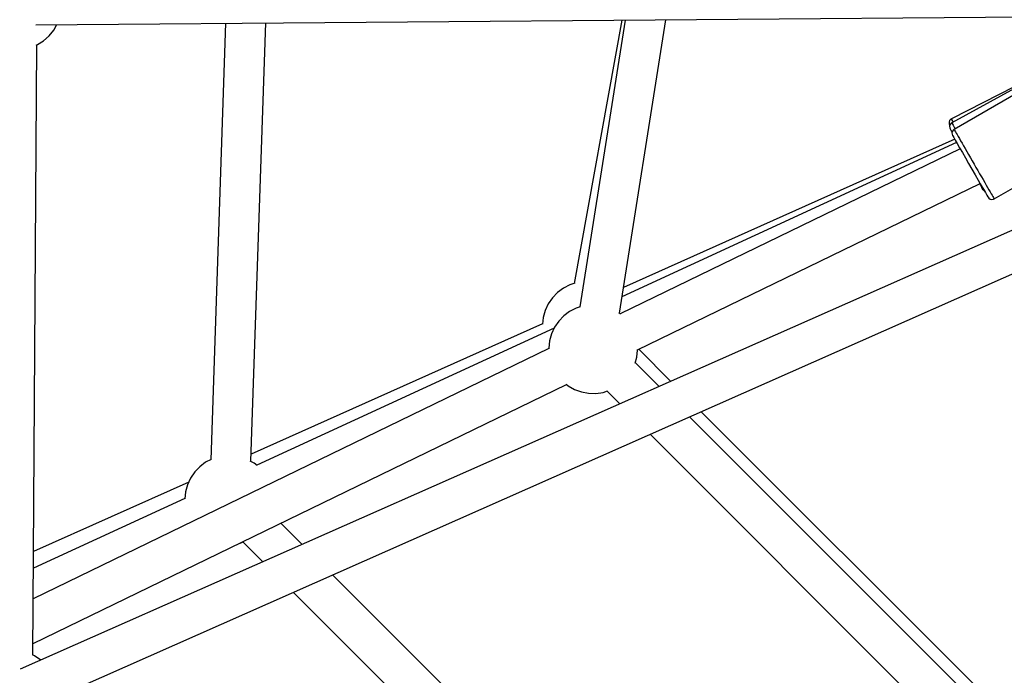
# Model space of a CAD drawing. Units: millimetres. Extents: x -13663 to 14635, y -13825 to 13503.
# Drawn here: x -3315 to -2873, y -6841 to -6547 of the extents above; entities that cross this region are included whole.
import ezdxf

# ---------------------------------------------------------------- set-up
doc = ezdxf.new("R2010")
doc.units = ezdxf.units.MM
doc.layers.add('STREFA', color=1, linetype='Continuous')
doc.layers.add('WIDOK', color=7, linetype='Continuous')
doc.styles.get("Standard").update_dxf_attribs({"font": 'arial.ttf'})
doc.dimstyles.new('Kopia ISO-25', dxfattribs={"dimtxt": 500, "dimasz": 200, "dimexe": 1.25, "dimexo": 0.625, "dimgap": 100, "dimtad": 1, "dimdec": 1, "dimlfac": 0.001, "dimtxsty": 'Standard', "dimblk": 'ARCHTICK', "dimcen": 2.5, "dimadec": 0, "dimazin": 0, "dimtfac": 1, "dimtdec": 0, "dimtmove": 0, "dimatfit": 3, "dimfxl": 1, "dimtfillclr": 256, "dimarcsym": 0})

# ---------------------------------------------------------------- blocks, each defined once
blk = doc.blocks.new('_ARCHTICK')
at = {"color": 0, "linetype": 'ByBlock', "lineweight": -2}
blk.add_solid([(0.3977, 0.3094), (0.3094, 0.3977), (-0.3094, -0.3977), (-0.3977, -0.3094)], dxfattribs=at)
blk = doc.blocks.new('*D9')
at = {"layer": 'Defpoints', "color": 0}
for p in [(-788.23, 5860.32), (-12517.37, -13745.81), (-2538.48, -13745.81)]:
    blk.add_point(p, dxfattribs=at)
at = {"layer": 'STREFA', "color": 0, "lineweight": -2}
for p, q in [((-788.86, 5860.32), (-12518.62, 5860.32)), ((-12517.37, 5860.32), (-12517.37, -13745.81)), ((-2539.11, -13745.81), (-12518.62, -13745.81))]:
    blk.add_line(p, q, dxfattribs=at)
at = {"layer": 'STREFA', "color": 0, "lineweight": -2, "xscale": 200, "yscale": 200, "zscale": 200}
for p, rotation in [((-12517.37, 5860.32), 90), ((-12517.37, -13745.81), 270)]:
    blk.add_blockref('_ARCHTICK', p, dxfattribs=dict(at, rotation=rotation))
at = {"layer": 'STREFA', "color": 0, "insert": (-12917.85, -3942.75), "char_height": 500, "attachment_point": 5, "rotation": 90}
blk.add_mtext('19,6 m', dxfattribs=at)

msp = doc.modelspace()

# ---------------------------------------------------------------- linework, layer by layer
at = {"layer": 'STREFA'}
msp.add_arc((-2538.35, -6545.81, 47.38), 7200, 112.453131, 67.544774, dxfattribs=at)
at = {"layer": 'WIDOK'}
for p, q in [((-3307.48, -6549.47, 0), (-2652.72, -6544.29, 0)), ((-2661.45, -6549.52, 0), (-3314.44, -6838.58, 0)), ((-3299.47, -6551.91, 0), (-3298.05, -6549.4, 0)), ((-3222.35, -6548.8, 0), (-3229.06, -6744.57, 0)), ((-3211.07, -6745.29, 0), (-3204.34, -6548.66, 0)), ((-3044.57, -6547.39, 0), (-3065.98, -6665.5, 0)), ((-3043.07, -6547.38, 0), (-3063.51, -6676.02, 0)), ((-3045.74, -6678.9, 0), (-3024.83, -6547.24, 0)), ((-3301.55, -6554.46, 0), (-3299.47, -6551.91, 0)), ((-3307.27, -6558.57, 0), (-3306.81, -6558.38, 0)), ((-3306.81, -6558.38, 0), (-3304.02, -6556.64, 0)), ((-3304.02, -6556.64, 0), (-3301.55, -6554.46, 0)), ((-3308.77, -6832.24, 0), (-3307.04, -6558.48, 0)), ((-3306.11, -6854.52, 0), (-2653.03, -6565.43, 0)), ((-2868.33, -6577.09, 0), (-2896.82, -6591.67, 0)), ((-2868.52, -6578.06, 0), (-2896.57, -6593.45, 0)), ((-2867.84, -6580.44, 0), (-2895.58, -6596.39, 0)), ((-2897.62, -6592.42, 0), (-2897.88, -6593.11, 0)), ((-2897.88, -6593.11, 0), (-2897.87, -6593.84, 0)), ((-2897.13, -6591.87, 0), (-2897.62, -6592.42, 0)), ((-2896.88, -6593.66, 0), (-2897.35, -6594.22, 0)), ((-2896.82, -6591.67, 0), (-2897.13, -6591.87, 0)), ((-2896.57, -6593.45, 0), (-2896.88, -6593.66, 0)), ((-2896.82, -6591.67, 0), (-2896.69, -6591.93, 0)), ((-2896.69, -6591.93, 0), (-2896.3, -6592.69, 0)), ((-2896.57, -6593.45, 0), (-2896.44, -6593.71, 0)), ((-2896.44, -6593.71, 0), (-2896.02, -6594.46, 0)), ((-2896.3, -6592.69, 0), (-2896.05, -6593.17, 0)), ((-2897.87, -6593.84, 0), (-2897.69, -6594.36, 0)), ((-2897.69, -6594.36, 0), (-2897.57, -6594.59, 0)), ((-2897.35, -6594.22, 0), (-2897.59, -6594.92, 0)), ((-2897.59, -6594.92, 0), (-2897.56, -6595.65, 0)), ((-2897.57, -6594.59, 0), (-2897.52, -6594.7, 0)), ((-2897.56, -6595.65, 0), (-2897.37, -6596.17, 0)), ((-2897.37, -6596.17, 0), (-2897.24, -6596.39, 0)), ((-2897.24, -6596.39, 0), (-2896.88, -6597.06, 0)), ((-2896.88, -6597.06, 0), (-2896.52, -6597.71, 0)), ((-2896.35, -6597.18, 0), (-2896.57, -6597.88, 0)), ((-2896.57, -6597.88, 0), (-2896.53, -6598.61, 0)), ((-2895.89, -6596.61, 0), (-2896.35, -6597.18, 0)), ((-2896.02, -6594.46, 0), (-2895.35, -6595.69, 0)), ((-2895.58, -6596.39, 0), (-2895.89, -6596.61, 0)), ((-2895.58, -6596.39, 0), (-2895.55, -6596.46, 0)), ((-2895.55, -6596.46, 0), (-2895.43, -6596.66, 0)), ((-2895.43, -6596.66, 0), (-2895.24, -6596.99, 0)), ((-2895.35, -6595.69, 0), (-2895.11, -6596.12, 0)), ((-2895.24, -6596.99, 0), (-2894.98, -6597.45, 0)), ((-2894.98, -6597.45, 0), (-2894.64, -6598.03, 0)), ((-2894.64, -6598.03, 0), (-2894.24, -6598.73, 0)), ((-2894.47, -6602.34, 0), (-3044.57, -6671.54, 0)), ((-2895.33, -6600.84, 0), (-3043.9, -6667.34, 0)), ((-2896.53, -6598.61, 0), (-2896.32, -6599.12, 0)), ((-2896.32, -6599.12, 0), (-2896.18, -6599.36, 0)), ((-2896.18, -6599.36, 0), (-2895.78, -6600.06, 0)), ((-2895.78, -6600.06, 0), (-2895.13, -6601.2, 0)), ((-2895.13, -6601.2, 0), (-2894.24, -6602.74, 0)), ((-2894.24, -6598.73, 0), (-2893.77, -6599.54, 0)), ((-2893.77, -6599.54, 0), (-2893.24, -6600.46, 0)), ((-2893.24, -6600.46, 0), (-2892.66, -6601.48, 0)), ((-2892.66, -6601.48, 0), (-2892.02, -6602.59, 0)), ((-2892.02, -6602.59, 0), (-2891.33, -6603.78, 0)), ((-2892.91, -6605.05, 0), (-3045.45, -6679.14, 0)), ((-2894.24, -6602.74, 0), (-2893.15, -6604.63, 0)), ((-2893.15, -6604.63, 0), (-2891.9, -6606.81, 0)), ((-2891.9, -6606.81, 0), (-2890.53, -6609.2, 0)), ((-2891.33, -6603.78, 0), (-2890.61, -6605.04, 0)), ((-2890.61, -6605.04, 0), (-2889.85, -6606.36, 0)), ((-2889.85, -6606.36, 0), (-2889.07, -6607.73, 0)), ((-2890.53, -6609.2, 0), (-2889.08, -6611.71, 0)), ((-2889.07, -6607.73, 0), (-2888.26, -6609.13, 0)), ((-2888.26, -6609.13, 0), (-2887.44, -6610.56, 0)), ((-2887.44, -6610.56, 0), (-2886.61, -6612, 0)), ((-2889.08, -6611.71, 0), (-2887.61, -6614.27, 0)), ((-2887.61, -6614.27, 0), (-2886.16, -6616.79, 0)), ((-2886.61, -6612, 0), (-2885.78, -6613.44, 0)), ((-2885.78, -6613.44, 0), (-2884.96, -6614.86, 0)), ((-2884.96, -6614.86, 0), (-2884.15, -6616.27, 0)), ((-2877.63, -6627.6, 0), (-2849.9, -6611.64, 0)), ((-2886.16, -6616.79, 0), (-2884.79, -6619.17, 0)), ((-2884.79, -6619.17, 0), (-2883.54, -6621.35, 0)), ((-2884.15, -6616.27, 0), (-2883.37, -6617.63, 0)), ((-2883.37, -6617.63, 0), (-2882.61, -6618.95, 0)), ((-2882.61, -6618.95, 0), (-2881.88, -6620.21, 0)), ((-2881.88, -6620.21, 0), (-2881.2, -6621.4, 0)), ((-3037.56, -6695.32, 0), (-2883.91, -6620.69, 0)), ((-2884.15, -6620.81, 0), (-2883.83, -6621.44, 0)), ((-2883.84, -6620.81, 0), (-2883.44, -6621.54, 0)), ((-2883.83, -6621.44, 0), (-2883.37, -6622.34, 0)), ((-2883.54, -6621.35, 0), (-2882.45, -6623.24, 0)), ((-2883.44, -6621.54, 0), (-2882.74, -6622.83, 0)), ((-2883.37, -6622.34, 0), (-2883.13, -6622.79, 0)), ((-2883.13, -6622.79, 0), (-2882.82, -6623.24, 0)), ((-2882.82, -6623.24, 0), (-2882.31, -6623.62, 0)), ((-2882.74, -6622.83, 0), (-2882.25, -6623.72, 0)), ((-2882.45, -6623.24, 0), (-2881.56, -6624.78, 0)), ((-2882.25, -6623.72, 0), (-2882, -6624.17, 0)), ((-2882, -6624.17, 0), (-2881.68, -6624.61, 0)), ((-2881.68, -6624.61, 0), (-2881.65, -6624.62, 0)), ((-2881.2, -6621.4, 0), (-2880.56, -6622.51, 0)), ((-2880.56, -6622.51, 0), (-2879.98, -6623.53, 0)), ((-2879.98, -6623.53, 0), (-2879.45, -6624.45, 0)), ((-2879.45, -6624.45, 0), (-2878.98, -6625.26, 0)), ((-2881.56, -6624.78, 0), (-2880.9, -6625.93, 0)), ((-2880.9, -6625.93, 0), (-2880.5, -6626.63, 0)), ((-2880.5, -6626.63, 0), (-2880.37, -6626.86, 0)), ((-2880.37, -6626.86, 0), (-2880.03, -6627.3, 0)), ((-2880.03, -6627.3, 0), (-2879.41, -6627.71, 0)), ((-2879.41, -6627.71, 0), (-2878.7, -6627.86, 0)), ((-2878.98, -6625.26, 0), (-2878.58, -6625.96, 0)), ((-2878.7, -6627.86, 0), (-2877.97, -6627.75, 0)), ((-2878.58, -6625.96, 0), (-2878.24, -6626.54, 0)), ((-2878.24, -6626.54, 0), (-2877.98, -6627, 0)), ((-2877.98, -6627, 0), (-2877.79, -6627.33, 0)), ((-2877.97, -6627.75, 0), (-2877.63, -6627.6, 0)), ((-2877.79, -6627.33, 0), (-2877.67, -6627.53, 0)), ((-2877.67, -6627.53, 0), (-2877.63, -6627.6, 0)), ((-3070.84, -6667.62, 0), (-3073.48, -6669.59, 0)), ((-3067.91, -6666.11, 0), (-3070.84, -6667.62, 0)), ((-3065.75, -6665.42, 0), (-3067.91, -6666.11, 0)), ((-3075.76, -6671.96, 0), (-3077.62, -6674.68, 0)), ((-3073.48, -6669.59, 0), (-3075.76, -6671.96, 0)), ((-3079, -6677.67, 0), (-3079.87, -6680.84, 0)), ((-3077.62, -6674.68, 0), (-3079, -6677.67, 0)), ((-3065.12, -6676.54, 0), (-3068.04, -6678.05, 0)), ((-3063.28, -6675.95, 0), (-3065.12, -6676.54, 0)), ((-3079.87, -6680.84, 0), (-3080.18, -6683.81, 0)), ((-3070.68, -6680.01, 0), (-3072.96, -6682.39, 0)), ((-3068.04, -6678.05, 0), (-3070.68, -6680.01, 0)), ((-3045.27, -6679.29, 0), (-3045.94, -6678.75, 0)), ((-3080.16, -6683.56, 0), (-3210.96, -6742.1, 0)), ((-3075.04, -6685.59, 0), (-3208.41, -6747.08, 0)), ((-3074.82, -6685.11, 0), (-3076.2, -6688.09, 0)), ((-3072.96, -6682.39, 0), (-3074.82, -6685.11, 0)), ((-3076.2, -6688.09, 0), (-3077.08, -6691.27, 0)), ((-3077.41, -6694.66, 0), (-3308.61, -6806.96, 0)), ((-3077.08, -6691.27, 0), (-3077.42, -6694.54, 0)), ((-3077.42, -6694.54, 0), (-3077.39, -6694.9, 0)), ((-3037.9, -6698.64, 0), (-3037.56, -6695.36, 0)), ((-3037.56, -6695.36, 0), (-3037.58, -6695.1, 0)), ((-3022.67, -6709.42, 0), (-3037.03, -6695.06, 0)), ((-3038.63, -6701.3, 0), (-3037.9, -6698.64, 0)), ((-3027.9, -6711.73, 0), (-3038.57, -6701.06, 0)), ((-3308.73, -6827.03, 0), (-3069.46, -6710.82, 0)), ((-3069.65, -6710.66, 0), (-3068.73, -6711.41, 0)), ((-3068.73, -6711.41, 0), (-3065.87, -6713.04, 0)), ((-3065.87, -6713.04, 0), (-3062.78, -6714.17, 0)), ((-3062.78, -6714.17, 0), (-3059.55, -6714.78, 0)), ((-3059.55, -6714.78, 0), (-3056.25, -6714.85, 0)), ((-3056.25, -6714.85, 0), (-3053, -6714.37, 0)), ((-3053, -6714.37, 0), (-3051.03, -6713.74, 0)), ((-3051.27, -6713.82, 0), (-3045.54, -6719.54, 0)), ((-2887.56, -6852.07, 0), (-3014.29, -6725.34, 0)), ((-2883.79, -6848.3, 0), (-3009.06, -6723.03, 0)), ((-3031.93, -6733.15, 0), (-2900.28, -6864.8, 0)), ((-3233.95, -6747.7, 0), (-3236.23, -6750.07, 0)), ((-3231.31, -6745.73, 0), (-3233.95, -6747.7, 0)), ((-3228.84, -6744.46, 0), (-3231.31, -6745.73, 0)), ((-3209.51, -6746.18, 0), (-3211.28, -6745.17, 0)), ((-3208.22, -6747.23, 0), (-3209.51, -6746.18, 0)), ((-3238.08, -6752.79, 0), (-3239.47, -6755.78, 0)), ((-3236.23, -6750.07, 0), (-3238.08, -6752.79, 0)), ((-3238.93, -6754.62, 0), (-3308.47, -6785.75, 0)), ((-3239.47, -6755.78, 0), (-3240.34, -6758.95, 0)), ((-3240.34, -6758.95, 0), (-3240.68, -6762.19, 0)), ((-3240.65, -6761.94, 0), (-3308.52, -6793.23, 0)), ((-3187.98, -6782.6, 0), (-3197.55, -6773.03, 0)), ((-3215.9, -6781.94, 0), (-3214.3, -6781.43, 0)), ((-3214.53, -6781.5, 0), (-3205.63, -6790.41, 0)), ((-3002.77, -6967.81, 0), (-3174.38, -6796.2, 0)), ((-3192.02, -6804.02, 0), (-3015.5, -6980.54, 0)), ((-3308.03, -6832.58, 0), (-3308.98, -6832.14, 0)), ((-3305.31, -6834.44, 0), (-3308.03, -6832.58, 0)), ((-3305.25, -6834.5, 0), (-3305.31, -6834.44, 0))]:
    msp.add_line(p, q, dxfattribs=at)

# ---------------------------------------------------------------- dimensions: what is measured, and where the dimension line sits
at = {"layer": 'STREFA'}
dim = msp.add_linear_dim(base=(-12517.37, -13745.81), p1=(-788.23, 5860.32), p2=(-2538.48, -13745.81, 47.38), angle=90, dimstyle='Kopia ISO-25', override={"dimpost": ' m'}, dxfattribs=at)
dim.commit()
dim.dimension.update_dxf_attribs({"geometry": '*D9', "text_midpoint": (-12917.85, -3942.75)})

doc.saveas('drawing.dxf')
